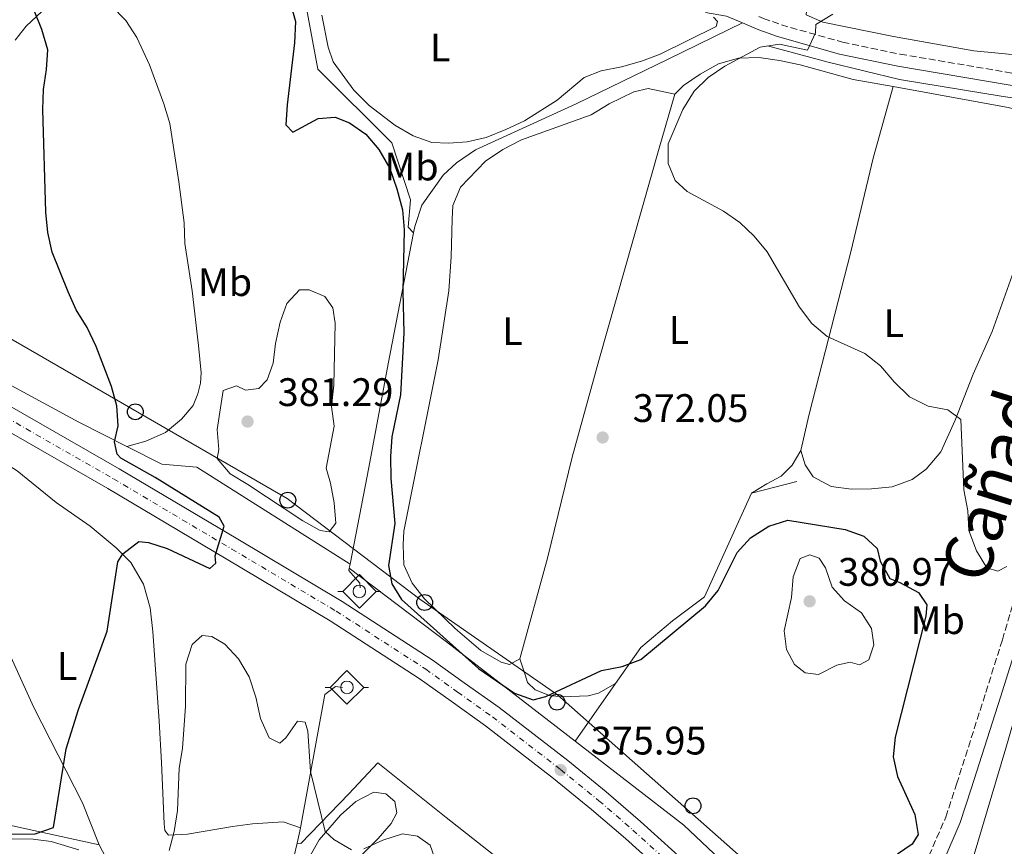
# Model space of a CAD drawing. Units: metres. Extents: x 628684 to 632182, y 4687978 to 4690353.
# Drawn here: x 631397 to 631645, y 4688607 to 4688815 of the extents above; entities that cross this region are included whole.
import ezdxf
from ezdxf.enums import TextEntityAlignment as Align

# ---------------------------------------------------------------- set-up
doc = ezdxf.new("R2010")
doc.units = ezdxf.units.M
doc.header["$MEASUREMENT"] = 0
for name, pattern in [('DGN Style 2', [1.7399219301090239, 1.043953158065414, -0.6959687720436097]), ('DGN Style 3', [2.435890702152634, 1.739921930109024, -0.6959687720436097]), ('DGN Style 4', [2.7856150101045474, 1.391937544087219, -0.6959687720436097, 0.001739921930109024, -0.6959687720436097])]:
    doc.linetypes.add(name, pattern=pattern)
for name, color, linetype, lineweight in [('Acequia de obra', 4, 'Continuous', 0), ('Acequia sin especificar', 4, 'Continuous', 0), ('Camino', 7, 'DGN Style 3', 0), ('Carretera', 9, 'Continuous', 0), ('Cauce permanente', 151, 'Continuous', 13), ('Cota de punto acotado terreno', 7, 'Continuous', 0), ('Curva de nivel directora', 30, 'Continuous', 30), ('Curva de nivel intermedia', 30, 'Continuous', 0), ('Eje de carretera', 7, 'DGN Style 4', 0), ('Etiqueta de uso rústico', 92, 'Continuous', 0), ('Línea blanca (vial)', 7, 'Continuous', 13), ('Línea de cambio de uso (parcela vista)', 92, 'Continuous', 0), ('Línea telefónica', 7, 'Continuous', 0), ('Margen derecho', 7, 'Continuous', 0), ('Poste telefónico', 7, 'Continuous', 0), ('Punto acotado terreno (símbolo)', 7, 'Continuous', 0), ('Sifón símbolo', 7, 'Continuous', 0), ('Tela metálica o alambrada', 7, 'DGN Style 2', 0), ('Texto de Cañada', 51, 'Continuous', 0)]:
    doc.layers.add(name, color=color, linetype=linetype, lineweight=lineweight)
doc.styles.add('Style-Arial', font='arial.ttf')

# ---------------------------------------------------------------- blocks, each defined once
blk = doc.blocks.new('5SIFON')
at = {"layer": 'Acequia sin especificar', "color": 7, "linetype": 'Continuous', "lineweight": 0}
for p, q in [((-0.5471, 0), (-0.4211, 0)), ((0.5419000000000002, 0), (0.4219, 0))]:
    blk.add_line(p, q, dxfattribs=at)
at = {"layer": 'Acequia sin especificar', "color": 7, "linetype": 'Continuous', "lineweight": 0, "flags": 128}
blk.add_lwpolyline([(-0.4211, 0), (-0.0011, 0.423), (0.4219, 0), (-0.0011, -0.423), (-0.4211, 0)], dxfattribs=at)
at = {"layer": 'Acequia sin especificar', "color": 7, "linetype": 'Continuous', "lineweight": 0}
blk.add_circle((-0.000512855188176036, 0.0004661312103271484, -0.0001), 0.158031284923477, dxfattribs=at)
blk = doc.blocks.new('5PATER')
at = {"layer": 'Cauce permanente', "linetype": 'Continuous', "lineweight": 0}
h = blk.add_hatch(color=51, dxfattribs=at)
edge = h.paths.add_edge_path()
edge.add_ellipse((0, 0), major_axis=(-0.1095731443231308, -0.1110710700762829), ratio=0.9994222409660317, start_angle=0, end_angle=360)
blk = doc.blocks.new('5PTT')
at = {"layer": 'Tela metálica o alambrada', "color": 7, "linetype": 'Continuous', "lineweight": 30}
blk.add_circle((2.382683753967285e-05, 4.306399822235108e-05), 0.1995000005932858, dxfattribs=at)

msp = doc.modelspace()

# ---------------------------------------------------------------- linework, layer by layer
at = {"layer": 'Acequia de obra', "color": 4, "linetype": 'Continuous', "lineweight": 0, "extrusion": (0.02711997553183207, 0.007017888403117244, 0.9996075510766784), "elevation": 50405.95943127723, "flags": 128}
msp.add_lwpolyline([(4380956.040890185, -1785342.469401172), (4380956.040890185, -1785354.249528506)], dxfattribs=at)
at = {"layer": 'Acequia de obra', "color": 4, "linetype": 'Continuous', "lineweight": 0, "extrusion": (0.007060011670822956, 0.03597244044365202, 0.9993278439850137), "elevation": 173498.0475780899, "flags": 128}
msp.add_lwpolyline([(283322.1960273129, -4719332.191356598), (283322.1960273128, -4719331.100210412)], dxfattribs=at)
at = {"layer": 'Acequia de obra', "color": 4, "linetype": 'Continuous', "lineweight": 0, "extrusion": (0.6025878492732021, 0.7800575842186542, 0.1685172074633736), "elevation": 4038023.929516736, "flags": 128}
msp.add_lwpolyline([(2366594.028547624, -689967.0436921883), (2366563.274127969, -689969.0016941382), (2366522.335563567, -689968.8292276451)], dxfattribs=at)
at = {"layer": 'Acequia de obra', "color": 4, "linetype": 'Continuous', "lineweight": 0, "extrusion": (0.01257686860918979, 0.0179475980056422, 0.9997598242087021), "elevation": 92467.50823417409, "flags": 128}
msp.add_lwpolyline([(2173507.877826768, -4201123.120109992), (2173507.877826768, -4201140.91564595)], dxfattribs=at)
at = {"layer": 'Acequia de obra', "color": 4, "linetype": 'Continuous', "lineweight": 0, "extrusion": (-0.1444203196364777, -0.1798553507469544, 0.9730338247377569), "elevation": -934117.601682005, "flags": 128}
msp.add_lwpolyline([(-2443174.037654867, 3942137.381336913), (-2443139.469684014, 3942138.031637756), (-2443087.898282733, 3942133.826358968)], dxfattribs=at)
at = {"layer": 'Acequia de obra', "color": 4, "linetype": 'Continuous', "lineweight": 0, "extrusion": (-0.7942394898780877, 0.1794295192325135, 0.5805072612346758), "elevation": 339959.5123084914, "flags": 128}
msp.add_lwpolyline([(-4712505.207098172, -241899.7345964768), (-4712508.292952997, -241899.7345964768), (-4712509.176824777, -241899.7960022965)], dxfattribs=at)
at = {"layer": 'Acequia de obra', "color": 4, "linetype": 'Continuous', "lineweight": 0, "extrusion": (0.880616037417385, 0.4715650803300454, 0.0462792573041191), "elevation": 2767037.202740935, "flags": 128}
msp.add_lwpolyline([(3835177.389796585, -127812.172157478), (3835195.656268064, -127812.4925007126), (3835217.626560234, -127816.6970056666)], dxfattribs=at)
at = {"layer": 'Acequia de obra', "color": 4, "linetype": 'Continuous', "lineweight": 0}
for points in [[(631496.6100000005, 4688761.460000001, 374.6999999999971), (631495.2400000002, 4688762.91, 374.6999999999971), (631495.8399999999, 4688769.730000001, 374.3800000000047), (631491.1399999997, 4688784.09, 374.0500000000029), (631472.4500000002, 4688802.67, 373.7299999999959), (631468.6699999999, 4688823.09, 373.7299999999959), (631465.1900000004, 4688840.76, 372.4400000000023), (631471.1900000004, 4688856.279999999, 370.8300000000018), (631475.9400000004, 4688860.4, 370.75)], [(631579.4699999997, 4688814.32, 371.1100000000006), (631560.7699999996, 4688805.210000001, 370.4700000000012), (631537.5300000003, 4688793.939999999, 370.4700000000012), (631512.2400000002, 4688782.34, 370.4700000000012), (631507.4000000004, 4688779.060000001, 371.1100000000006), (631504.0700000003, 4688775.960000001, 372.0800000000018), (631498.6600000003, 4688768.449999999, 374.0099999999948), (631496.9100000003, 4688763.029999999, 374.6600000000035), (631496.6100000005, 4688761.460000001, 374.6999999999971)], [(631614.3399999999, 4688565.539999999, 373.8600000000006), (631637.6399999997, 4688604.01, 371.2799999999988), (631645.8200000003, 4688631.66, 369.9900000000052), (631664.0800000001, 4688694.550000001, 368.6999999999971), (631689.4800000006, 4688779.779999999, 366.7700000000041), (631711.1200000001, 4688779.02, 366.4499999999971), (631716.7800000003, 4688782.630000001, 365.8000000000029), (631721.1799999997, 4688787.32, 365.8000000000029), (631721.6399999997, 4688791.539999999, 365.8000000000029)], [(631496.6100000005, 4688761.460000001, 374.6999999999971), (631490.1900000004, 4688728.460000001, 375.6199999999953), (631485.29, 4688702.350000001, 375.9499999999971), (631480.5999999996, 4688678.01, 376.8500000000058)], [(631424.3700000001, 4688707.619999999, 375.7700000000041), (631412.2800000003, 4688713.76, 374.2700000000041), (631387.1900000004, 4688727.310000001, 373.3099999999977), (631358.3700000001, 4688743.859999999, 372.1300000000047)], [(631417.4199999999, 4688607.27, 376.679999999993), (631385.1200000001, 4688614.33, 374.429999999993), (631368.8399999999, 4688650.9, 372.8099999999977), (631351.8499999996, 4688688.91, 372.1699999999983), (631343.6500000004, 4688706.92, 371.1999999999971), (631336.7599999999, 4688732.460000001, 370.8800000000047), (631336.5099999999, 4688734.630000001, 370.8800000000047)], [(631480.5999999996, 4688678.01, 376.8500000000058), (631442.0099999999, 4688702.4, 377.5), (631433.1900000004, 4688703.140000001, 376.8500000000058), (631424.3700000001, 4688707.619999999, 375.7700000000041)], [(631547.5199999996, 4688647.92, 374.7400000000052), (631553.8499999996, 4688656.949999999, 374.4900000000052), (631561.8099999997, 4688663.67, 374.1699999999983), (631569.9299999997, 4688669.779999999, 374.1699999999983), (631581.75, 4688695.84, 372.8800000000047)], [(631480.3899999997, 4688676.939999999, 376.8899999999995), (631480.29, 4688676.4, 376.9100000000035), (631483.0700000003, 4688673.230000001, 377.2400000000052), (631483.1299999999, 4688672, 377.2400000000052)], [(631468.0800000001, 4688611.59, 380.8300000000018), (631474.2699999996, 4688645.180000001, 378.9400000000023), (631476.9600000001, 4688647.140000001, 378.6199999999953), (631478.7000000002, 4688646.9, 379.0299999999988)], [(631467.2400000002, 4688607.710000001, 380.8800000000047), (631468.1900000004, 4688607.609999999, 380.8800000000047), (631480.3200000003, 4688620.09, 379.5899999999965), (631487.5999999996, 4688627.960000001, 379.2599999999948), (631504.8499999996, 4688614.130000001, 378.3000000000029), (631516.6299999999, 4688604.800000001, 377.9700000000012), (631529.8799999999, 4688601.84, 377.8099999999977)], [(631436.2300000006, 4688571.699999999, 381.1999999999971), (631450.4500000002, 4688581, 380.8800000000047), (631452.9100000003, 4688583.060000001, 380.8800000000047), (631457.3899999997, 4688587.66, 380.8800000000047), (631459.3799999999, 4688590.17, 380.8800000000047), (631462.8200000003, 4688595.59, 380.8800000000047), (631464.25, 4688598.460000001, 380.8800000000047), (631466.5099999999, 4688604.470000001, 380.8800000000047), (631467.2400000002, 4688607.710000001, 380.8800000000047)]]:
    msp.add_polyline3d(points, dxfattribs=at)
at = {"layer": 'Acequia sin especificar', "color": 4, "linetype": 'Continuous', "lineweight": 0}
msp.add_polyline3d([(631585.8099999997, 4688808.59, 369.3399999999965), (631601.04, 4688804.430000001, 369.0099999999948), (631619.0300000003, 4688800.07, 367.7200000000012), (631645.1399999997, 4688795.77, 367.0800000000018), (631673.7300000006, 4688791.76, 366.429999999993), (631680.9900000002, 4688790.5, 366.320000000007)], dxfattribs=at)
at = {"layer": 'Camino', "color": 7, "linetype": 'DGN Style 3', "lineweight": 0}
for points in [[(631583.6000000006, 4688815.95, 371.1100000000007), (631584.7399999984, 4688815.470000001, 371.1100000000007), (631589.2699999991, 4688813.84, 370.7599999999949), (631604.6900000018, 4688809.470000001, 368.8500000000059), (631619.1999999981, 4688806.45, 368.2400000000054), (631652.280000001, 4688800.870000003, 367.3000000000029), (631670.9699999995, 4688798.770000001, 367.2599999999949), (631678.4799999996, 4688799.640000002, 367.2599999999949), (631685.390000001, 4688802.449999999, 367.2599999999949), (631688.7999999995, 4688804.500000002, 367.3500000000059), (631692.6000000016, 4688816.809999999, 366.7100000000063), (631699.3599999985, 4688839.039999999, 367.0899999999965), (631710.5599999989, 4688875.13, 366.0599999999976), (631720.5199999989, 4688910.570000002, 366.0299999999989), (631730.6299999986, 4688942.220000001, 365.4199999999984), (631737.6299999993, 4688965.54, 365.4199999999984), (631741.3199999996, 4688981.510000003, 365.1000000000058), (631742.1299999986, 4688986.730000001, 365.1100000000007), (631742.8999999977, 4688995.809999999, 364.7700000000042), (631743.0499999995, 4689005.809999999, 364.7700000000042), (631741.8799999983, 4689024.260000003, 364.7700000000042), (631739.9099999992, 4689035.500000001, 364.449999999997)], [(631625.6399999999, 4688603.04, 373.3500000000059), (631626.4699999992, 4688604.5, 373.2799999999989), (631630.6800000003, 4688614.239999998, 372.8300000000019), (631633.4299999995, 4688622.590000002, 372.1900000000023), (631640.780000001, 4688645.640000001, 371.5399999999935), (631644.9600000008, 4688658.920000002, 370.5800000000017), (631649.079999998, 4688672.86, 370.5800000000017), (631656.5700000003, 4688698.120000003, 369.2899999999937), (631664.8099999992, 4688725.340000001, 368.3200000000069), (631669.510000002, 4688741.280000002, 368.3200000000069), (631678.6299999994, 4688773.940000002, 367.5700000000071), (631684.5599999994, 4688791.780000002, 367.4400000000023)]]:
    msp.add_polyline3d(points, dxfattribs=at)
at = {"layer": 'Carretera', "color": 9, "linetype": 'Continuous', "lineweight": 0}
for points in [[(631352.8500000022, 4688741.890000002, 372.3999999999942), (631422.4200000024, 4688701.969999999, 374.3399999999965), (631452.2899999986, 4688684.260000002, 374.9799999999959), (631478.629999998, 4688668.590000001, 375.9499999999971), (631501.2899999984, 4688653.91, 375.9499999999971), (631509.390000001, 4688648.100000001, 375.6199999999953), (631518.1700000028, 4688641.830000001, 375.9499999999971), (631535.4499999986, 4688628.489999999, 375.9499999999971), (631545.1499999993, 4688620.61, 375.9499999999971), (631553.7600000014, 4688613.16, 376.2700000000041), (631564.1799999997, 4688603.760000002, 376.2700000000041)], [(631560.3000000016, 4688599.52, 376.2700000000041), (631549.9600000017, 4688608.86, 376.2700000000041), (631541.4600000012, 4688616.210000002, 375.9499999999971), (631531.8900000001, 4688623.980000001, 375.9499999999971), (631514.7500000009, 4688637.219999998, 375.9499999999971), (631506.0500000014, 4688643.430000001, 375.6199999999953), (631498.0500000018, 4688649.16, 375.9499999999971), (631475.6000000016, 4688663.710000001, 375.9499999999971), (631449.3599999984, 4688679.319999999, 374.9799999999959), (631419.5300000021, 4688697.010000001, 374.3399999999965), (631349.989999999, 4688736.910000001, 372.3999999999942)]]:
    msp.add_polyline3d(points, dxfattribs=at)
at = {"layer": 'Curva de nivel directora', "color": 30, "linetype": 'Continuous', "lineweight": 30, "flags": 128}
for points, elevation in [([(631465.5199999983, 4688819.470000001), (631466.8399999993, 4688814.640000001), (631466.639999998, 4688809.340000001), (631464.7299999993, 4688793.660000001), (631464.4499999998, 4688788.62), (631466.190000001, 4688786.800000001), (631472.5500000002, 4688790.25), (631476.8700000007, 4688790.61), (631480.4600000004, 4688789.170000001), (631484.5899999988, 4688786.28), (631487.8099999997, 4688782.460000004), (631490.5999999992, 4688777.630000004), (631492.4000000008, 4688772.51), (631493.8200000002, 4688767.200000001), (631494.2299999992, 4688762.220000001), (631493.8600000005, 4688746.670000001), (631494.1100000007, 4688736.230000001), (631493.3099999982, 4688720.66), (631491.1, 4688710.050000002), (631490.7600000001, 4688705.060000001), (631490.8699999996, 4688699.530000002), (631491.909999999, 4688688.260000001), (631490.2500000005, 4688677.640000002), (631491.1, 4688672.99), (631493.5599999987, 4688669.060000001), (631512.9899999991, 4688651.7), (631522.0300000003, 4688645.470000001), (631526.76, 4688643.820000002), (631529.9299999995, 4688644.600000001), (631543.9500000008, 4688651.160000001), (631549.19, 4688652.16), (631553.8599999994, 4688653.970000001), (631570.1799999983, 4688667.460000004), (631573.3300000001, 4688671.340000001), (631578.1400000001, 4688680.880000001), (631581.4999999995, 4688684.580000003), (631586.0999999996, 4688687.590000001), (631590.8699999994, 4688689.100000001), (631605.3600000001, 4688686.710000002), (631610.0799999986, 4688685.010000001), (631613.409999999, 4688681.949999999), (631614.1299999988, 4688678.710000002), (631616.5799999986, 4688674.350000001), (631619.149999999, 4688673.340000001), (631623.8200000006, 4688670.830000001), (631625.9500000007, 4688667.76), (631625.6499999989, 4688664.840000001), (631617.9699999989, 4688634.430000001), (631617.4700000003, 4688629.449999999), (631618.5299999998, 4688624.510000002), (631622.8799999994, 4688614.880000002)], 375), ([(631423.3699999994, 4688680.560000001), (631427.3499999981, 4688683.67), (631429.7799999999, 4688683.42), (631434.5499999998, 4688681.910000001), (631445.2999999988, 4688676.880000002), (631446.8099999998, 4688678.189999999), (631446.6299999988, 4688680.08), (631448.8499999982, 4688687.560000001), (631447.5899999999, 4688689.820000002), (631431.4999999988, 4688699.77), (631422.8399999997, 4688704.689999999), (631421.8799999986, 4688705.7), (631421.2599999994, 4688708.78), (631422.149999999, 4688712.850000001), (631421.8000000003, 4688717.83), (631420.4799999993, 4688722.7), (631416.599999999, 4688732.770000001), (631414.3499999982, 4688737.62), (631411.6100000001, 4688742.039999999), (631409.5400000004, 4688746.59), (631405.4999999992, 4688756.600000001), (631404.4399999997, 4688761.49), (631403.9599999991, 4688766.650000001), (631403.1799999991, 4688792.500000001), (631403.3600000001, 4688797.590000001), (631404.129999999, 4688802.57), (631404.4399999997, 4688807.57), (631402.9199999998, 4688812.680000001), (631400.9900000008, 4688817.430000001)], 375), ([(631325.3500000001, 4688605.080000001), (631351.190000001, 4688607.7), (631382.0099999997, 4688609.859999999), (631401.2699999979, 4688610.01), (631405.9100000004, 4688611.67), (631409.0699999988, 4688631.440000001), (631412.1800000002, 4688641.36), (631419.3799999997, 4688661.080000001), (631422.0799999997, 4688678.550000002), (631423.3699999994, 4688680.560000001)], 375), ([(631622.8799999994, 4688614.880000002), (631623.7199999999, 4688609.910000001), (631622.229999999, 4688607.470000001), (631618.5099999997, 4688604.949999999)], 375.0000000000001)]:
    msp.add_lwpolyline(points, dxfattribs=dict(at, elevation=elevation))
at = {"layer": 'Curva de nivel intermedia', "color": 30, "linetype": 'Continuous', "lineweight": 0, "flags": 128}
for points, elevation in [([(631602.2399999998, 4688816.539999999), (631597.9900000007, 4688813.909999999), (631597.9000000014, 4688811.849999999), (631595.8700000017, 4688807.460000001), (631588.8300000011, 4688808.970000001), (631583.9600000004, 4688808.23), (631575.0700000012, 4688803.46), (631570.8700000013, 4688800.560000001), (631567.2800000015, 4688797.09), (631564.4500000018, 4688792.539999999), (631560.7200000014, 4688783.88), (631560.7400000015, 4688778.88), (631562.5200000006, 4688774.590000001), (631565.5700000017, 4688771.850000001), (631574.6900000012, 4688766.939999999), (631578.7700000004, 4688764.05), (631582.3900000014, 4688760.599999998), (631585.6600000014, 4688756.640000001), (631593.8600000001, 4688742.679999999), (631596.9700000016, 4688738.590000001), (631600.8000000003, 4688735.369999999), (631610.3300000011, 4688731.009999999), (631614.2800000008, 4688727.929999999), (631617.6900000017, 4688723.92), (631621.5600000008, 4688720.159999999), (631626.2800000014, 4688717.759999999), (631631.2100000001, 4688716.829999999), (631634.5300000014, 4688714.42), (631635.24, 4688696.71), (631636.2700000005, 4688691.439999999), (631636.4900000017, 4688686.439999999), (631638.4500000019, 4688681.34), (631641.0400000003, 4688677.069999999), (631643.8400000011, 4688676.24), (631646.0500000016, 4688677.390000002)], 370.0000000000001), ([(631475.3100000005, 4688686.130000001), (631473.0399999997, 4688686.49), (631468.6600000008, 4688688.909999999), (631454.8300000018, 4688698.02), (631450.4300000007, 4688700.769999999), (631447.1300000016, 4688704.59), (631447.5200000006, 4688706.86), (631447.1300000016, 4688711.890000002), (631448.6500000015, 4688721.750000001), (631451.9500000007, 4688722.859999999), (631454.2300000006, 4688721.789999999), (631457.6300000004, 4688722.249999999), (631459.7200000002, 4688724.429999999), (631461.2100000011, 4688728.600000001), (631461.8200000012, 4688733.57), (631462.9700000002, 4688738.949999998), (631464.6800000002, 4688743.650000001), (631467.8899999999, 4688747.050000001), (631470.2700000004, 4688747.06), (631474.230000001, 4688745.42), (631476.2500000016, 4688742.560000001), (631476.8200000017, 4688738.73), (631476.5100000009, 4688723.039999999), (631475.9499999998, 4688717.73), (631476.5600000002, 4688712.759999999), (631474.5500000007, 4688702.189999999), (631475.7100000007, 4688698.359999999), (631476.6100000015, 4688693.390000001), (631476.9800000002, 4688688.310000001), (631475.3100000005, 4688686.130000001)], 380.0000000000001), ([(631608.9600000011, 4688652.59), (631606.5800000007, 4688653.329999999), (631603.2300000022, 4688652.539999999), (631598.5899999997, 4688650.180000001), (631595.2900000006, 4688650.59), (631592.6200000017, 4688652.679999999), (631590.5400000009, 4688656.51), (631589.9700000009, 4688661.210000001), (631591.8500000007, 4688669.609999998), (631592.2500000007, 4688674.749999999), (631594.0400000013, 4688679.409999999), (631596.4300000007, 4688680.359999999), (631598.810000001, 4688679.45), (631600.4000000004, 4688677.029999999), (631602.1100000001, 4688672.17), (631605.1700000003, 4688668.73), (631609.4600000017, 4688665.679999999), (631611.9800000007, 4688661.800000001), (631612.6, 4688657.640000002), (631611.3300000003, 4688653.849999998), (631608.9600000011, 4688652.59)], 380.0000000000001), ([(631435.0000000013, 4688605.82), (631436.2999999999, 4688610.640000001), (631437.1200000002, 4688615.91), (631437.5499999995, 4688626.609999998), (631438.3499999996, 4688631.55), (631439.160000001, 4688642.189999999), (631439.2599999993, 4688652.750000001), (631440.8399999996, 4688657.739999999), (631443.3699999999, 4688659.98), (631445.7999999995, 4688659.779999998), (631449.0700000018, 4688657.8), (631452.4600000003, 4688654.140000001), (631455.1400000004, 4688649.619999999), (631456.8700000005, 4688644.500000001), (631458.0199999993, 4688639.09), (631460.2200000009, 4688634.239999999), (631462.8800000007, 4688632.849999999), (631464.4400000009, 4688634.270000001), (631467.3300000011, 4688638.460000001), (631469.28, 4688638.15), (631469.9999999999, 4688635.88), (631470.6700000004, 4688625.77), (631474.3000000003, 4688610.650000001)], 380.0000000000001), ([(631474.3000000003, 4688610.650000001), (631476.4700000007, 4688608.659999999), (631480.9299999998, 4688606.050000001)], 380.0000000000001), ([(631484.0700000003, 4688606.279999999), (631488.8700000015, 4688608.429999999), (631493.7799999999, 4688610.029999999), (631497.6199999999, 4688609.470000001), (631500.7800000005, 4688607.220000001), (631501.820000002, 4688604.359999999)], 380.0000000000001)]:
    msp.add_lwpolyline(points, dxfattribs=dict(at, elevation=elevation))
at = {"layer": 'Eje de carretera', "color": 7, "linetype": 'DGN Style 4', "lineweight": 0}
msp.add_polyline3d([(631351.4200000013, 4688739.390000001, 372.3999999999941), (631420.9699999989, 4688699.480000001, 374.3399999999965), (631450.8199999997, 4688681.780000002, 374.979999999996), (631477.11, 4688666.140000002, 375.9499999999971), (631499.6600000006, 4688651.530000002, 375.9499999999971), (631507.7099999995, 4688645.760000002, 375.6199999999953), (631516.449999999, 4688639.520000001, 375.9499999999971), (631533.6599999999, 4688626.230000001, 375.9499999999971), (631543.3000000003, 4688618.399999999, 375.9499999999971), (631551.8500000021, 4688611, 376.2700000000042), (631562.2300000001, 4688601.640000001, 376.2700000000042)], dxfattribs=at)
at = {"layer": 'Línea blanca (vial)', "color": 7, "linetype": 'Continuous', "lineweight": 13}
for points in [[(631167.9299999987, 4688848.300000002, 376.3600000000007), (631184.7899999984, 4688838.720000001, 375.3000000000029), (631207.1000000001, 4688825.88, 374.0099999999947), (631231.7199999985, 4688811.699999999, 373.050000000003), (631256.16, 4688797.61, 372.0800000000018), (631275.0000000005, 4688786.760000004, 372.0800000000018), (631303.6299999986, 4688770.31, 371.7599999999949), (631352.8500000017, 4688741.890000002, 372.3999999999941), (631422.4200000018, 4688701.970000001, 374.3399999999965), (631452.2899999982, 4688684.260000003, 374.979999999996), (631478.6299999976, 4688668.590000002, 375.9499999999971), (631501.2899999978, 4688653.910000001, 375.9499999999971), (631509.3900000004, 4688648.100000001, 375.6199999999953), (631518.1700000024, 4688641.830000003, 375.9499999999971), (631535.4499999981, 4688628.49, 375.9499999999971), (631545.1499999987, 4688620.610000002, 375.9499999999971), (631553.7600000009, 4688613.160000001, 376.2700000000042), (631564.1799999991, 4688603.760000003, 376.2700000000042), (631590.5900000001, 4688579.350000001, 375.6199999999953), (631597.3899999994, 4688572.940000001, 375.4100000000034)], [(631334.8000000004, 4688745.680000001, 372.1999999999972), (631349.9899999985, 4688736.910000003, 372.3999999999941), (631419.5300000017, 4688697.010000002, 374.3399999999965), (631449.3599999979, 4688679.32, 374.979999999996), (631475.6000000011, 4688663.710000002, 375.9499999999971), (631498.0500000013, 4688649.160000001, 375.9499999999971), (631506.050000001, 4688643.430000001, 375.6199999999953), (631514.7500000005, 4688637.219999999, 375.9499999999971), (631531.8899999997, 4688623.980000001, 375.9499999999971), (631541.4600000008, 4688616.210000002, 375.9499999999971), (631549.9600000011, 4688608.86, 376.2700000000042), (631560.3000000011, 4688599.52, 376.2700000000042), (631586.6700000018, 4688575.149999999, 375.6199999999953), (631592.2699999987, 4688569.870000003, 375.4499999999972)]]:
    msp.add_polyline3d(points, dxfattribs=at)
at = {"layer": 'Línea de cambio de uso (parcela vista)', "color": 92, "linetype": 'Continuous', "lineweight": 0}
for points in [[(631650.04, 4688806.100000001, 367.6100000000006), (631637.75, 4688807.25, 367.9400000000023), (631617.4900000002, 4688810.890000001, 368.5800000000018), (631599.7199999997, 4688814.550000001, 370.1900000000023), (631595.54, 4688816.359999999, 370.1900000000023), (631595.6399999997, 4688817.279999999, 370.1900000000023), (631596.3300000001, 4688818.640000001, 370.1900000000023), (631597.8399999999, 4688820.27, 370.1900000000023), (631601.3899999997, 4688823.050000001, 370.1900000000023), (631607.6200000001, 4688829.050000001, 370.1900000000023), (631612.7699999996, 4688834.279999999, 370.1900000000023), (631618.6699999999, 4688841.300000001, 369.8699999999953), (631626.4299999997, 4688852.51, 369.8699999999953), (631630.5, 4688858.27, 370.1900000000023), (631636.7199999997, 4688865.779999999, 370.1900000000023), (631640.7599999999, 4688868.949999999, 370.1900000000023), (631644.3799999999, 4688869.51, 369.8699999999953), (631655.5899999999, 4688868.460000001, 368.8999999999942)], [(631424.3700000001, 4688707.619999999, 375.7700000000041), (631429.1200000001, 4688708.949999999, 376.0899999999965), (631434.0800000001, 4688711.15, 377.0500000000029), (631438.1200000001, 4688714.480000001, 377.3800000000047), (631441.0700000003, 4688717.970000001, 378.0200000000041), (631442.2300000006, 4688720.890000001, 378.6699999999983), (631442.9199999999, 4688723.550000001, 378.6699999999983), (631443.1200000001, 4688726.15, 378.6699999999983), (631442.4199999999, 4688733.07, 378.6699999999983), (631440.8499999996, 4688746.850000001, 377.6999999999971), (631438.9299999997, 4688758.74, 377.6999999999971), (631438.7800000003, 4688763.99, 377.6999999999971), (631437.4600000001, 4688774.26, 377.6999999999971), (631435.1900000004, 4688789.01, 378.0200000000041), (631433.6900000004, 4688793.92, 378.0200000000041), (631430.0499999998, 4688803.74, 378.0200000000041), (631426.8600000005, 4688810.640000001, 378.3399999999965), (631424.1299999999, 4688814.9, 378.3399999999965), (631420.4199999999, 4688818.710000001, 378.3399999999965), (631415.9100000003, 4688821.439999999, 378.0200000000041), (631412.0099999999, 4688821.84, 377.6999999999971), (631404.25, 4688818.480000001, 375.4400000000023), (631398.9800000006, 4688813.470000001, 374.8000000000029), (631396.1900000004, 4688809.980000001, 373.8300000000018)], [(631572.1699999999, 4688815.789999999, 371.1100000000006), (631573.1500000004, 4688814.66, 371.1100000000006), (631572.8300000001, 4688813.41, 371.1100000000006), (631558.7599999999, 4688806.49, 371.1100000000006), (631554.0199999996, 4688804.67, 371.1100000000006), (631549, 4688803.230000001, 371.1100000000006), (631543.8600000005, 4688802.220000001, 371.1100000000006), (631539.5499999998, 4688800.560000001, 370.7899999999936), (631532.7699999996, 4688794.890000001, 370.7899999999936), (631524.54, 4688789.630000001, 371.1100000000006), (631519.8399999999, 4688787.49, 371.429999999993), (631514.8799999999, 4688785.5, 371.429999999993), (631510.1299999999, 4688784.33, 371.429999999993), (631505.4800000006, 4688784.029999999, 371.429999999993), (631501.2000000002, 4688784.210000001, 372.0800000000018), (631496.54, 4688785.859999999, 372.7200000000012), (631491.9199999999, 4688788.58, 373.0399999999936), (631485.4500000002, 4688793.560000001, 372.7200000000012), (631481.5800000001, 4688797.380000001, 372.7200000000012), (631476.3300000001, 4688804.529999999, 372.7200000000012), (631475.0599999997, 4688808.199999999, 372.7200000000012), (631473.4900000002, 4688816.25, 372.7200000000012)], [(631562.4400000004, 4688796.359999999, 370.2200000000012), (631564.6500000004, 4688798.539999999, 370.2200000000012), (631568.79, 4688801.390000001, 370.2200000000012), (631573.4199999999, 4688804.02, 369.8999999999942), (631578.4400000004, 4688805.460000001, 369.8999999999942), (631583.5800000001, 4688805.609999999, 369.8999999999942), (631588.7800000003, 4688804.890000001, 369.5800000000018), (631593.9800000006, 4688803.74, 369.5800000000018), (631607.3700000001, 4688800.100000001, 369.25), (631617.4100000003, 4688798.27, 368.9199999999983)], [(631523.3399999999, 4688654.119999999, 374.0899999999965), (631520.8099999997, 4688652.699999999, 374.0899999999965), (631518.7000000002, 4688653.279999999, 374.0899999999965), (631513.5899999999, 4688656.27, 374.0899999999965), (631507.0599999997, 4688661.789999999, 374.0899999999965), (631499.3200000003, 4688669.26, 374.0899999999965), (631496.2100000001, 4688673.180000001, 374.0899999999965), (631494.1699999999, 4688677.82, 374.0899999999965), (631493.9699999997, 4688682.850000001, 374.4100000000035), (631494.1600000003, 4688686.26, 374.4100000000035), (631502.7699999996, 4688729.439999999, 372.8000000000029), (631505.5099999999, 4688746.83, 372.8000000000029), (631506.0999999996, 4688755.430000001, 372.8000000000029), (631506.3600000005, 4688764.850000001, 371.5099999999948), (631506.4900000002, 4688768.310000001, 371.5099999999948), (631508.4600000001, 4688772.980000001, 371.5099999999948), (631514.6900000004, 4688779.51, 370.8699999999953), (631519.0999999996, 4688782.41, 370.5399999999936), (631523.79, 4688784.880000001, 370.5399999999936), (631541.3300000001, 4688791.180000001, 370.5399999999936), (631545.9100000003, 4688793.92, 370.5399999999936), (631552.1100000005, 4688796.939999999, 370.5399999999936), (631555.6699999999, 4688797.779999999, 370.5399999999936), (631562.4400000004, 4688796.359999999, 370.2200000000012)], [(631594.1399999997, 4688706.640000001, 371.8099999999977), (631596.2400000002, 4688715.74, 371.8099999999977), (631606.7599999999, 4688756.66, 369.2299999999959), (631612.4299999997, 4688780.24, 368.5800000000018), (631617.4100000003, 4688798.27, 368.9199999999983)], [(631617.4100000003, 4688798.27, 368.9199999999983), (631646.4299999997, 4688792.980000001, 367.9600000000065), (631651.4199999999, 4688791.77, 367.6399999999995), (631653.9199999999, 4688789.41, 367.6399999999995), (631655.5199999996, 4688785.359999999, 367.6399999999995), (631655.6600000003, 4688780.439999999, 367.6399999999995), (631655.25, 4688777.779999999, 367.9600000000065), (631652.9000000004, 4688766.949999999, 367.9600000000065), (631647.4400000004, 4688750.680000001, 367.6399999999995), (631642.4100000003, 4688736.630000001, 368.6100000000006), (631637.5999999996, 4688725.84, 369.2299999999959), (631633.0899999999, 4688714.279999999, 369.8699999999953), (631629.4699999997, 4688706.300000001, 370.8399999999965), (631625.7699999996, 4688701.890000001, 371.4900000000052), (631622.2199999997, 4688699.27, 372.1300000000047), (631617.2000000002, 4688697.5, 372.1300000000047), (631611.9500000002, 4688696.92, 372.4499999999971), (631606.9199999999, 4688696.890000001, 372.7700000000041), (631601.8300000001, 4688697.550000001, 372.4499999999971), (631597.2699999996, 4688699.949999999, 372.4499999999971), (631595.25, 4688703.02, 372.4499999999971), (631594.1399999997, 4688706.640000001, 371.8099999999977)], [(631562.4400000004, 4688796.359999999, 370.2200000000012), (631558.4800000006, 4688782.810000001, 369.8999999999942), (631543.2400000002, 4688729.25, 370.2200000000012), (631536.5499999998, 4688704.91, 371.1900000000023), (631530.3499999996, 4688679.49, 372.8000000000029), (631523.3399999999, 4688654.119999999, 374.0899999999965)], [(631365.6699999999, 4688720.699999999, 371.6199999999953), (631374.1399999997, 4688715.699999999, 371.8500000000058), (631385.6600000003, 4688708.49, 372.1699999999983), (631396.75, 4688701.480000001, 372.8099999999977), (631406.5499999998, 4688693.550000001, 373.4600000000065), (631415.0800000001, 4688687.550000001, 373.7799999999988), (631421.6699999999, 4688682.08, 374.1000000000058), (631425.3799999999, 4688678.369999999, 375.3899999999995), (631428.5499999998, 4688672.930000001, 375.7200000000012), (631430.2699999996, 4688666.99, 376.0399999999936), (631430.9100000003, 4688661.050000001, 376.679999999993), (631432.4800000006, 4688638.390000001, 377.9700000000012), (631433.0999999996, 4688628.01, 377.9700000000012), (631433.75, 4688612.600000001, 379.2599999999948), (631433.9299999997, 4688610.92, 379.2599999999948), (631434.8600000005, 4688609.74, 379.5899999999965), (631439.6200000001, 4688609.930000001, 380.5500000000029), (631450.9600000001, 4688611.91, 380.8699999999953), (631456.04, 4688612.539999999, 381.1999999999971), (631463.7199999997, 4688613.029999999, 381.1999999999971), (631468.0800000001, 4688611.59, 380.8300000000018)], [(631417.4199999999, 4688607.27, 376.679999999993), (631413.1699999999, 4688617.890000001, 375.3899999999995), (631400.9299999997, 4688641.880000001, 374.1000000000058), (631393.0199999996, 4688659.289999999, 372.4900000000052), (631384.0999999996, 4688679.52, 372.4900000000052), (631365.6699999999, 4688720.699999999, 371.6199999999953)], [(631594.1399999997, 4688706.640000001, 371.8099999999977), (631592, 4688702.890000001, 371.8099999999977), (631589.2599999999, 4688700.109999999, 372.1300000000047), (631585.5999999996, 4688698.25, 372.1300000000047), (631581.75, 4688695.84, 372.8800000000047)], [(631547.5199999996, 4688647.92, 374.7400000000052), (631543.2100000001, 4688645.5, 374.4100000000035), (631540.6100000005, 4688644.779999999, 374.7400000000052), (631534.0199999996, 4688644.57, 374.7400000000052), (631530.8799999999, 4688644.930000001, 374.7400000000052), (631527.2400000002, 4688646.359999999, 374.7400000000052), (631525.3300000001, 4688648.130000001, 374.7400000000052), (631524.7199999997, 4688650.130000001, 374.7400000000052), (631523.3399999999, 4688654.119999999, 374.0899999999965)], [(631469.4400000004, 4688602.539999999, 381.3600000000006), (631472.8099999997, 4688608.57, 380.3899999999995), (631478.1699999999, 4688614.77, 380.070000000007), (631482.04, 4688618.210000001, 379.75), (631486.5700000003, 4688620.51, 379.4199999999983), (631489.5999999996, 4688620.16, 379.1000000000058), (631491.8899999997, 4688618.17, 379.1000000000058), (631492.4000000004, 4688615.359999999, 379.4199999999983), (631490.9500000002, 4688612.65, 379.75), (631487.6799999997, 4688608.84, 379.75), (631476.9400000004, 4688598.16, 380.3899999999995)], [(631340.7300000006, 4688605.33, 374.6999999999971), (631382.3600000005, 4688608.4, 375.0200000000041), (631395.6699999999, 4688608.82, 375.9900000000052), (631400.75, 4688608.689999999, 375.9900000000052), (631405.25, 4688608.08, 375.9900000000052), (631412.2999999998, 4688606.02, 376.3099999999977)]]:
    msp.add_polyline3d(points, dxfattribs=at)
at = {"layer": 'Línea telefónica', "color": 7, "linetype": 'Continuous', "lineweight": 0}
msp.add_polyline3d([(632047.9299999987, 4688164.030000002, 367.6199999999953), (632005.2199999989, 4688205.739999998, 367.4499999999971), (631783.1299999991, 4688412.820000002, 369.3800000000047), (631675.6700000028, 4688514.27, 371.6900000000023), (631639.6299999983, 4688548.309999999, 373.7200000000012), (631601.5899999999, 4688584.350000001, 375.0299999999988), (631532.8400000001, 4688645.09, 374.8500000000058), (631498.1400000012, 4688669.12, 374.2899999999936), (631464.7600000009, 4688694.480000001, 380.2299999999959), (631382.6700000018, 4688741.870000001, 373.3600000000006), (631297.9099999992, 4688792.600000001, 370.8300000000018), (631212.4699999995, 4688841.320000002, 373.2700000000041), (631131.0500000007, 4688892.050000001, 381.3800000000047), (631001.5700000012, 4688966.13, 381.3300000000018), (630961.519999999, 4688991.500000001, 381.8699999999953), (630842.719999999, 4689072.260000003, 373.7400000000052), (630756.6200000021, 4689138.330000003, 367.8399999999965), (630667.8500000021, 4689205.739999998, 363.7400000000052), (630646.2589126945, 4689221.805860001, 363.232799999998), (630584.4200000016, 4689267.82, 361.7799999999988), (630500.3299999973, 4689333.230000001, 359.8800000000047), (630421.5700000008, 4689391.289999999, 358.570000000007), (630225.350000001, 4689538.800000001, 358.8899999999995), (629945.6900000017, 4689750.379999998, 357.6699999999983)], dxfattribs=at)
at = {"layer": 'Margen derecho', "color": 7, "linetype": 'Continuous', "lineweight": 0, "elevation": 371.1100000000007, "flags": 128}
msp.add_lwpolyline([(631570.1600000005, 4688816.960000004), (631575.4299999988, 4688816.030000003), (631579.4699999979, 4688814.32)], dxfattribs=at)
at = {"layer": 'Margen derecho', "color": 7, "linetype": 'Continuous', "lineweight": 0}
for points in [[(631579.4699999979, 4688814.32, 371.1100000000007), (631583.6099999996, 4688812.580000003, 371.1100000000007), (631588.3099999981, 4688810.88, 370.7599999999949), (631603.9499999997, 4688806.45, 368.8500000000059), (631618.6299999983, 4688803.390000001, 368.2400000000054), (631651.8500000018, 4688797.800000001, 367.3000000000029), (631678.3200000009, 4688794.820000002, 367.2400000000054), (631682.0499999991, 4688794.140000002, 367.2400000000054), (631684.5599999994, 4688791.780000002, 367.4400000000023)], [(631628.9099999999, 4688600.989999998, 373.3699999999954), (631629.9299999992, 4688602.780000002, 373.2799999999989), (631634.2899999978, 4688612.870000003, 372.8300000000019), (631637.1000000021, 4688621.4, 372.1900000000023), (631644.4600000002, 4688644.470000001, 371.5399999999935), (631648.6499999989, 4688657.800000002, 370.5800000000017), (631652.7699999983, 4688671.760000004, 370.5800000000017), (631660.2699999996, 4688697.010000002, 369.2899999999937), (631668.5100000007, 4688724.239999998, 368.3200000000069), (631673.219999998, 4688740.220000001, 368.3200000000069), (631683.339999999, 4688772.690000002, 367.5700000000071), (631689.2100000007, 4688791.859999999, 367.4299999999932), (631692.7199999976, 4688793.02, 367.4299999999932), (631697.7100000011, 4688793.27, 367.4299999999932), (631743.7499999991, 4688793.699999999, 365.6600000000034), (631779.3199999998, 4688794.79, 365.4999999999999), (631795.9499999996, 4688795.04, 364.6399999999995), (631818.3500000006, 4688794.780000003, 364.5299999999989), (631842.829999998, 4688795.309999999, 364.5299999999989), (631855.1000000014, 4688795.940000003, 364.2100000000065), (631863.0499999997, 4688796.510000003, 364.2100000000065), (631884.3399999997, 4688798.030000003, 364.2100000000065), (631910.3199999993, 4688798.239999998, 364.2100000000065), (631930.2300000002, 4688797.730000001, 364.2100000000065)]]:
    msp.add_polyline3d(points, dxfattribs=at)

# ---------------------------------------------------------------- block references
at = {"layer": 'Poste telefónico', "color": 7, "linetype": 'Continuous', "lineweight": 0, "xscale": 10, "yscale": 10, "zscale": 10}
for p in [(631426.489999998, 4688716.370000003, 375.7100000000065), (631464.8999999996, 4688694.100000001, 380.1999999999971), (631499.3900000006, 4688668.330000001, 374.2400000000052), (631532.7399999973, 4688643.199999999, 374.929999999993), (631567.0100000016, 4688617.100000001, 377.0599999999977)]:
    msp.add_blockref('5PTT', p, dxfattribs=at)
at = {"layer": 'Punto acotado terreno (símbolo)', "color": 7, "linetype": 'Continuous', "lineweight": 0, "xscale": 10, "yscale": 10, "zscale": 10}
for p in [(631454.7699999993, 4688713.899999999, 381.2899999999941), (631544.2500000002, 4688709.890000001, 372.0500000000034), (631596.3999999971, 4688668.620000003, 380.9700000000012), (631533.6599999999, 4688626.120000001, 375.9499999999975)]:
    msp.add_blockref('5PATER', p, dxfattribs=at)
at = {"layer": 'Sifón símbolo', "color": 7, "linetype": 'Continuous', "lineweight": 0, "xscale": 10, "yscale": 10, "zscale": 10}
for p in [(631482.9499999987, 4688671.109999999, 375.6100000000006), (631479.8299999983, 4688646.930000001, 377.8699999999953)]:
    msp.add_blockref('5SIFON', p, dxfattribs=at)

# ---------------------------------------------------------------- texts
at = {"layer": 'Cota de punto acotado terreno', "color": 7, "linetype": 'Continuous', "lineweight": 0, "style": 'Style-Arial'}
for s, p in [('381.29', (631462.3600000005, 4688717.81, 381.2899999999936)), ('372.05', (631551.829999998, 4688713.800000002, 372.0500000000029)), ('380.97', (631603.5599999991, 4688672.530000002, 380.9700000000012)), ('375.95', (631541.249999999, 4688630.030000002, 375.9499999999971))]:
    msp.add_text(s, height=7.000000000000002, dxfattribs=at).set_placement(p)
at = {"layer": 'Etiqueta de uso rústico', "color": 92, "linetype": 'Continuous', "lineweight": 0, "style": 'Style-Arial'}
for s, p in [('L', (631503.3014203788, 4688808.12001, 371.7400000000052)), ('Mb', (631496.0902462427, 4688778.150009998, 374.0500000000029)), ('Mb', (631449.0902462436, 4688749.020009998, 378.3999999999942)), ('L', (631521.551420379, 4688736.670010001, 371.75)), ('L', (631563.471420382, 4688736.980009999, 370.1300000000047)), ('L', (631617.6314203782, 4688738.670010001, 369.5)), ('Mb', (631628.6802462437, 4688663.87001, 374.6100000000006)), ('L', (631409.3114203815, 4688652.340009998, 374.3099999999977))]:
    msp.add_text(s, height=7.000000000000002, dxfattribs=at).set_placement(p, align=Align.MIDDLE_CENTER)
at = {"layer": 'Texto de Cañada', "color": 51, "linetype": 'Continuous', "lineweight": 0, "style": 'Style-Arial'}
msp.add_text('Cañada Real de los Roncaleses', height=12, rotation=72.59833, dxfattribs=at).set_placement((631640.6799999987, 4688672.600000001, 370.5099999999948))

doc.saveas('drawing.dxf')
